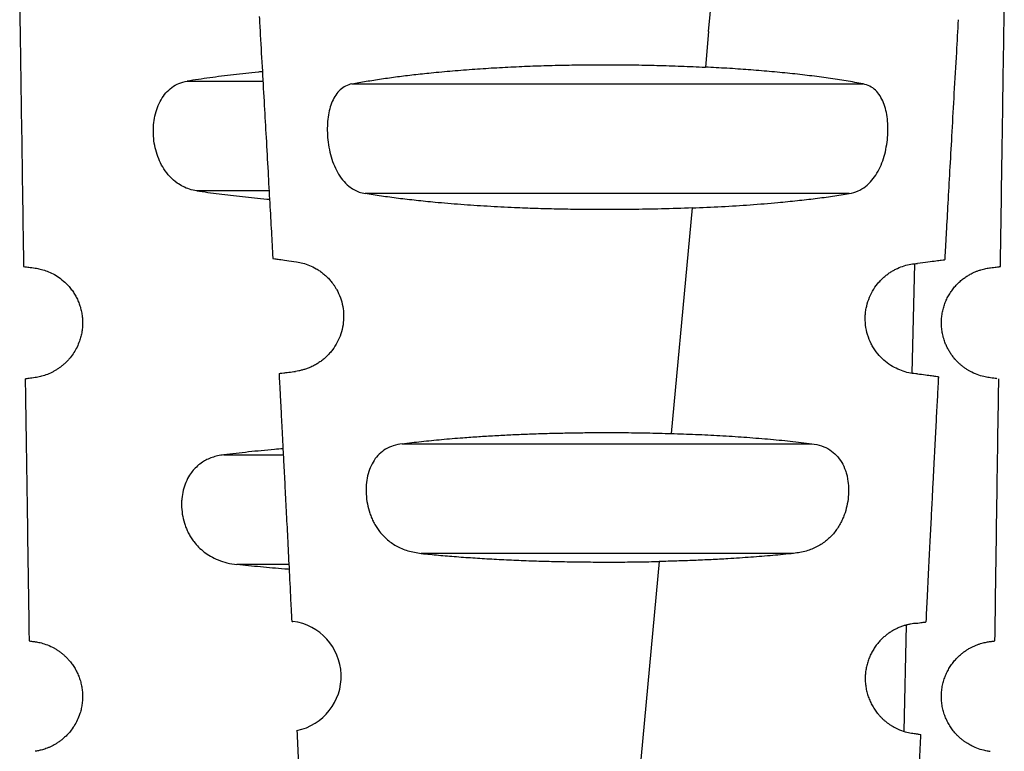
# Model space of a CAD drawing. Extents: x 0 to 11, y 0 to 8.5.
# Drawn here: x 5.8 to 5.8, y 4.5 to 4.5 of the extents above; entities that cross this region are included whole.
import ezdxf

# ---------------------------------------------------------------- set-up
doc = ezdxf.new("R2010")
doc.units = 0
doc.header["$LTSCALE"] = 12
doc.header["$MEASUREMENT"] = 0
doc.layers.add('SBOX', color=9, linetype='CONTINUOUS')

msp = doc.modelspace()

# ---------------------------------------------------------------- linework, layer by layer
at = {"layer": 'SBOX'}
for p, q in [((5.817355405668075, 4.530722999475593), (5.817844347893186, 4.535977380475259)), ((5.817355365602723, 4.530723017307148), (5.817256985043341, 4.529666859332423)), ((5.801914435719831, 4.529252837849803), (5.804157905542483, 4.529252869046134)), ((5.806793388855479, 4.529171280576117), (5.821926037772863, 4.529171400917019)), ((5.804340394568251, 4.526001786492982), (5.802199302208096, 4.526001386472698)), ((5.821518411890012, 4.525918462089832), (5.807188143855805, 4.525918559238141)), ((5.816868670055773, 4.525494638428807), (5.816750724873249, 4.524226512443326)), ((5.816750724873249, 4.524226512443326), (5.816246899515947, 4.51881151859792)), ((5.823446273728952, 4.523840573304078), (5.823372235756083, 4.520595793718002)), ((5.808283586535237, 4.518507950936797), (5.820410800956211, 4.518509102858713)), ((5.802998061162023, 4.518180182485706), (5.804761003645301, 4.518179610277629)), ((5.819869647732465, 4.515256172261383), (5.808846494851733, 4.51525661657927)), ((5.804926690317207, 4.514928371689942), (5.803387549348188, 4.514927762369743)), ((5.815893764140232, 4.515018012100596), (5.815236906329692, 4.507962545223499)), ((5.823201961438238, 4.513133371272554), (5.823130226858283, 4.509989539916473)), ((5.797394364051372, 4.512643934574157), (5.797416692782059, 4.512640823482055))]:
    msp.add_line(p, q, dxfattribs=at)
msp.add_arc((5.804834149271877, 4.511615659095389), 0.00164041666748001, 281.6309074815131, 82.50877725761396, dxfattribs=at)
for points, knots in [([(5.796956927871549, 4.531479853878283), (5.796961286843605, 4.531188843592409), (5.796984494525248, 4.529639470487719), (5.797022798650048, 4.527065939579204), (5.797056600316776, 4.524783414621728), (5.797071766850832, 4.523759264162379)], [0, 0, 0, 0, 0.1130789571164208, 0.6020457123585592, 1, 1, 1, 1]), ([(5.825993908699243, 4.523759410720681), (5.826001956268485, 4.524303646739568), (5.82602614926421, 4.525939755641934), (5.8260644028239, 4.528513016254168), (5.826094716318626, 4.530542033164405), (5.82610871736382, 4.531479185337632)], [0, 0, 0, 0, 0.2114960449361273, 0.6358097404912719, 0.9999999999999999, 0.9999999999999999, 0.9999999999999999, 0.9999999999999999]), ([(5.804048363210023, 4.531170718082349), (5.80405889502205, 4.53098759601623), (5.80409004383914, 4.530445995413229), (5.804140195133329, 4.529566217977722), (5.804197713153134, 4.528551747131091), (5.804253590651268, 4.527559300153275), (5.804307524313523, 4.526594803248933), (5.804359206010326, 4.525664179916381), (5.804406164204139, 4.524812350459618), (5.804436202208628, 4.524265350315021), (5.804450535459407, 4.524002303718719), (5.804450828346561, 4.523996928596899)], [0, 0, 0, 0, 0.0765851881590928, 0.2265078423747532, 0.3679212241281912, 0.5008270210678252, 0.6415311804373061, 0.7712526600440199, 0.8899926665388485, 0.9977520985763308, 1, 1, 1, 1]), ([(5.824354533576547, 4.523962782445507), (5.82435795950756, 4.524025545168533), (5.82437458224391, 4.524330072082073), (5.824407335909808, 4.524925923929265), (5.82445445199641, 4.52577911835508), (5.824507865810991, 4.526739434345945), (5.824566486217603, 4.527786093146057), (5.824630432094325, 4.528919093241219), (5.824693233046831, 4.530024428939351), (5.824734989234106, 4.530752073976929), (5.82475342230184, 4.531073289373694)], [0, 0, 0, 0, 0.02647938463036676, 0.1284788945613226, 0.2513878409796022, 0.3864400304414915, 0.5336363212267193, 0.6929779477210581, 0.8644665939500926, 1, 1, 1, 1]), ([(5.806793388855479, 4.529171280576117), (5.806932038757147, 4.529196937650559), (5.807207530915808, 4.529247917295969), (5.807660133254324, 4.529319059337571), (5.808131385462414, 4.529384825959813), (5.808621303017277, 4.529444964432864), (5.809163571680174, 4.529503456292614), (5.809764317323286, 4.529559338641716), (5.810416132920438, 4.529610060419083), (5.81107521445447, 4.529652192051524), (5.811731514471046, 4.529685490091351), (5.81239132952246, 4.529710709508775), (5.813053596142972, 4.529728106893899), (5.813724136942001, 4.529737893897609), (5.81441221521886, 4.529740080697165), (5.815115792919767, 4.529734407090791), (5.81583178828484, 4.529720296660726), (5.816550107453851, 4.529698445983875), (5.817019486479723, 4.529677465654641), (5.817257005116425, 4.529666849033697)], [0, 0, 0, 0, 0.05974086622941804, 0.1187028623884037, 0.1758835752934945, 0.231134696842851, 0.2857906993248134, 0.3507150498008069, 0.4144391364398982, 0.4744014656594635, 0.5331672547414441, 0.5895196616896085, 0.6453908545873085, 0.701197207909247, 0.7573565383423474, 0.8166255972471932, 0.876536691120769, 0.9375241858043291, 1, 1, 1, 1]), ([(5.821926037772863, 4.529171400917019), (5.821762244012519, 4.52920128201459), (5.821440414323189, 4.52925999380146), (5.820909500222617, 4.529340980454707), (5.820354789750415, 4.529414548527773), (5.819769367529983, 4.52948034713723), (5.819162555281182, 4.529538744830296), (5.818539937672939, 4.529589710900137), (5.817908289893837, 4.529633216447838), (5.817472381215308, 4.529655726932599), (5.817257005116425, 4.529666849033697)], [0, 0, 0, 0, 0.1379707410867681, 0.2710914057214822, 0.4000552101352424, 0.5256242345173849, 0.6498369776464903, 0.7698092276850499, 0.8862661080579561, 1, 1, 1, 1]), ([(5.804142013817331, 4.529533248344878), (5.804102594979001, 4.529529476286259), (5.80380387226617, 4.529500890979568), (5.803281409796818, 4.529440170794247), (5.80257146648809, 4.529351055356456), (5.802135086839304, 4.529285822306305), (5.801914435719831, 4.529252837849805)], [0, 0, 0, 0, 0.04731508304345926, 0.3585618085866114, 0.6756630255252517, 0.9999999999999999, 0.9999999999999999, 0.9999999999999999, 0.9999999999999999]), ([(5.802199302208096, 4.526001395542183), (5.802127498136501, 4.526015148401699), (5.801988211436481, 4.526041826421134), (5.80179501925801, 4.526122132995757), (5.801596452182037, 4.52624098275607), (5.801402411715164, 4.526410312589489), (5.801227191939579, 4.526635013176648), (5.801095168783243, 4.526880670784662), (5.800999778332227, 4.527140054276266), (5.800938062976926, 4.527411821503096), (5.800909767760467, 4.527687209044881), (5.800916246037162, 4.52796065573718), (5.800957324183107, 4.528226489598874), (5.801032497233146, 4.528479503267553), (5.801141743647379, 4.528711156104228), (5.80128483192274, 4.528913295811604), (5.801462006358869, 4.529076759884829), (5.801671939045311, 4.529198558084408), (5.801831882780328, 4.529234357768166), (5.801914435719831, 4.529252835322959)], [0, 0, 0, 0, 0.05969146867610937, 0.1157904768662696, 0.1683705219832422, 0.2407912334143525, 0.3058931261203855, 0.3632332004493685, 0.4179306889923166, 0.4705938618913315, 0.5219033908377445, 0.5721807304665278, 0.6239337144153505, 0.6778867939079418, 0.7346802818169127, 0.7948638912843655, 0.8589000807668897, 0.9271730581043088, 1, 1, 1, 1]), ([(5.806793388855479, 4.5291712804587), (5.806728997335079, 4.529153633086562), (5.806603699479873, 4.529119293504808), (5.806443439711821, 4.529003621811942), (5.806310925783177, 4.52884848274739), (5.806207923984709, 4.528656885955872), (5.806133080441293, 4.528436327417026), (5.80608458906626, 4.528192528342251), (5.806061822808098, 4.527930102297587), (5.80606482864926, 4.52765150112876), (5.806095399477052, 4.527362910014761), (5.806155448019806, 4.527073428529256), (5.806244702144313, 4.526797291913185), (5.806364470721733, 4.526541174851626), (5.806517303053359, 4.526313604804235), (5.806681717144547, 4.526147856034882), (5.806848109185439, 4.526034185063688), (5.807009581865612, 4.525957521299039), (5.807127166879952, 4.52593186444741), (5.807188143855805, 4.525918559374217)], [0, 0, 0, 0, 0.06792817781437653, 0.1321797487522852, 0.1930619275950868, 0.2509356201373894, 0.3057439571388417, 0.3595554379646337, 0.4128116829925508, 0.4659681529825928, 0.5223616625732607, 0.5803600925265855, 0.6399664940472235, 0.7016484465494706, 0.7682939669957131, 0.839629377080789, 0.8891724980194475, 0.9425273199175592, 1, 1, 1, 1]), ([(5.821518411890012, 4.52591846269531), (5.821606265332346, 4.525939507325907), (5.821774932049029, 4.525979910167871), (5.821998667282359, 4.526119591341571), (5.822186976246972, 4.52629967352822), (5.822340024810331, 4.526514695092329), (5.822460982301277, 4.526756177702151), (5.822554094433998, 4.527019106538459), (5.822619746359174, 4.527296810606265), (5.822657971363925, 4.527581308239514), (5.822668672587263, 4.527864299122809), (5.822651866044439, 4.528137467953306), (5.822607441991466, 4.528392552369537), (5.822534855163071, 4.528624668863159), (5.822431021853327, 4.528827588705374), (5.822294248720273, 4.528992890917175), (5.822126387355707, 4.529116639912367), (5.821994195747838, 4.529152771032683), (5.821926037772863, 4.529171400233388)], [0, 0, 0, 0, 0.08247276208765557, 0.1583365389854775, 0.2278132000659219, 0.2912233532955033, 0.3510873366267503, 0.4088706414914548, 0.4649938370565423, 0.519949660473748, 0.574503050294325, 0.6290021082693693, 0.6839551459462446, 0.7399325060799214, 0.7992530981785767, 0.8621011607998459, 0.928899377328654, 1, 1, 1, 1]), ([(5.802199302208096, 4.5260013864727), (5.802416952865582, 4.525971649952808), (5.802848307913842, 4.525912716071693), (5.803546326507328, 4.525832705296542), (5.804047792030702, 4.525779286837798), (5.804327473322403, 4.525754789631417), (5.804354239225057, 4.525752445213465)], [0, 0, 0, 0, 0.3276249228647071, 0.6493096140646867, 0.9664384247001852, 1, 1, 1, 1]), ([(5.816868689200327, 4.525494628932938), (5.816567817072735, 4.525484176675198), (5.815972545140611, 4.52546349700736), (5.815062677460156, 4.525447229580219), (5.814239859618714, 4.52544293237181), (5.813506582631576, 4.525447892154036), (5.812863210616499, 4.525458824517267), (5.812229182215664, 4.525476310094318), (5.811536936699953, 4.525502928811624), (5.810792004739235, 4.525541366668284), (5.810004995831258, 4.525594512598042), (5.809306541580018, 4.525653369789831), (5.808692646642659, 4.525714912369017), (5.808161035902036, 4.525777005752261), (5.80765403524886, 4.525844649302647), (5.807344477693776, 4.525893758127728), (5.807188143855805, 4.525918559238141)], [0, 0, 0, 0, 0.08588170213100806, 0.1699159279729364, 0.2529489365622282, 0.3129239745012545, 0.372457537964798, 0.4319108752043708, 0.4916466899770089, 0.571479429398371, 0.6525825944489876, 0.7357375756503247, 0.8004397866248703, 0.8658275353839952, 0.932239753160747, 1, 1, 1, 1]), ([(5.816868689200327, 4.525494628932938), (5.817160943338252, 4.525507268222395), (5.817750928498776, 4.525532783663417), (5.818598639612365, 4.525587863795169), (5.819342823674625, 4.525648813844411), (5.819982989196846, 4.525711630818153), (5.820522984919941, 4.525774204010482), (5.821038039445654, 4.525842731685751), (5.821356231451419, 4.525892894448946), (5.821518411890012, 4.525918462089832)], [0, 0, 0, 0, 0.1603629195368551, 0.3237310633038943, 0.4920160191957509, 0.6175780509865427, 0.740442105659101, 0.8677049945278076, 1, 1, 1, 1]), ([(5.804454634967894, 4.523997433561371), (5.804453963539349, 4.523997527023182), (5.804445577434607, 4.523998694355926), (5.804502681422279, 4.523990745569607), (5.804633360642382, 4.523972555225308), (5.804844359588444, 4.523943184500011), (5.805050779501859, 4.523914451168938), (5.805153407503853, 4.523900165510595)], [0, 0, 0, 0, 0.02187462912742477, 0.273212887215452, 0.5191170715716594, 0.7609142774958829, 1, 1, 1, 1]), ([(5.805153388862476, 4.52390004821534), (5.805214854070194, 4.523888862043655), (5.805333294696781, 4.52386730680562), (5.805531913321802, 4.523800089101908), (5.805702359124571, 4.523717092376243), (5.805837405575738, 4.523631431466713), (5.805934693925836, 4.523559233819574), (5.806027914773286, 4.523478641989199), (5.806116247321875, 4.523389749823531), (5.806190362099323, 4.523302688082916), (5.806250622926659, 4.523221521240556), (5.806298353351019, 4.523149642774472), (5.806369135926567, 4.523029804377183), (5.806454044872347, 4.522847427158641), (5.80652782636339, 4.52258081821164), (5.806555974293539, 4.522299636128473), (5.80653531024877, 4.522017625022526), (5.80646791574521, 4.521747419246795), (5.806359041717838, 4.521497971395236), (5.806241251297533, 4.521316269867366), (5.806131869845097, 4.521183453199948), (5.80603986199439, 4.521088656427837), (5.805942788617004, 4.521003379136934), (5.805841667685212, 4.520927627193096), (5.805736749477988, 4.520860837868423), (5.805629621645616, 4.520803472420742), (5.805522289603457, 4.520755761861041), (5.80541733809195, 4.520717617103914), (5.80531580589338, 4.520688225198411), (5.805217794302256, 4.520666118173127), (5.805157704863835, 4.520657061914049), (5.805127238062242, 4.520652470171211)], [0, 0, 0, 0, 0.06937134855411012, 0.133675396122293, 0.1931614321342376, 0.2216187014773189, 0.2484156593094995, 0.2736197512354999, 0.2973120299277529, 0.3195900549126614, 0.3336678830928445, 0.3471481788339644, 0.3600759249176824, 0.3959956461978488, 0.4291412812150448, 0.4616823008279904, 0.4959479692742829, 0.5331121966012701, 0.5748383416192431, 0.6223126534253667, 0.6490836445458655, 0.6773199794502173, 0.7070943728848756, 0.7384688479345799, 0.7714964149235427, 0.8069715631876141, 0.843442405740609, 0.880947032080554, 0.9195204724795161, 0.9591949290621739, 1, 1, 1, 1]), ([(5.823534951082586, 4.520575948631077), (5.823468562149238, 4.520581979305449), (5.823340599431682, 4.520593603253031), (5.823127332718422, 4.520647133942768), (5.822912817739156, 4.520732289693903), (5.822701337665003, 4.520854264659837), (5.822500756631052, 4.521014904381776), (5.822360412843413, 4.521170060986689), (5.822276599162984, 4.52128702680429), (5.822237578924544, 4.521346810874622), (5.822201123862077, 4.521408362386325), (5.822136640239237, 4.52152895259424), (5.822057012852889, 4.521721472254807), (5.821993973228371, 4.522011374866088), (5.821986110444699, 4.522262521005096), (5.822006239439113, 4.522453871973358), (5.82204135667956, 4.522637386641135), (5.822115659689801, 4.522861731062269), (5.822243539588183, 4.52310233354676), (5.822370938971681, 4.523269435598674), (5.822481518085696, 4.52338595191558), (5.822568348612447, 4.523465124196967), (5.822658970130989, 4.523536674315624), (5.822752717000935, 4.523600617974068), (5.822848898070569, 4.523656981723379), (5.822982731950671, 4.523723751304336), (5.823152383402548, 4.52378708802282), (5.823352805857046, 4.523835136859725), (5.82347513177853, 4.52384582367076), (5.823538901917432, 4.523851394848281)], [0, 0, 0, 0, 0.0756448662573191, 0.1458032561656071, 0.2106694072189428, 0.2704890932195815, 0.3255756312177472, 0.37633001974199, 0.3887228855908686, 0.4007206676082297, 0.4123364639567891, 0.4235847073028186, 0.4651617424241222, 0.5024168488903618, 0.5371300663854586, 0.5533055369879919, 0.5694696146791562, 0.6026987040267563, 0.6387950228335945, 0.6792439886086769, 0.6995549200160153, 0.7208722800124495, 0.7432603650387042, 0.7667746901487676, 0.7914631742811691, 0.8173672212610323, 0.8729475486811542, 0.9337658578845771, 1, 1, 1, 1]), ([(5.823538459974992, 4.523856023096089), (5.823645970304974, 4.523870233135975), (5.823861095027472, 4.523898666970075), (5.82409302245926, 4.523929321680709), (5.824255314324469, 4.523950772399704), (5.824345012298889, 4.523962628114353), (5.824347498358162, 4.523962956706045), (5.824348616357949, 4.523963104476232)], [0, 0, 0, 0, 0.2058068161467726, 0.4118128389968021, 0.6190931684585897, 0.8287032974275486, 1, 1, 1, 1]), ([(5.797072745790708, 4.523759278720918), (5.797071095735604, 4.523759496814835), (5.797058827346299, 4.523761118373445), (5.79710618856095, 4.523754858465683), (5.797213718940907, 4.523740645775719), (5.797349319505181, 4.523722722945168), (5.797417396077649, 4.523713725011573)], [0, 0, 0, 0, 0.04896488371884732, 0.3640607237336587, 0.6807346159757524, 1, 1, 1, 1]), ([(5.797417366612685, 4.523713559374348), (5.797465519949911, 4.523705377074132), (5.797558211780584, 4.523689626714345), (5.797721641509356, 4.523641959597192), (5.797893158076826, 4.52357165590662), (5.798070246561921, 4.52347319448875), (5.79824685617026, 4.523342825450099), (5.798379401270219, 4.523213191040423), (5.798463839830252, 4.523111375136009), (5.79850534946958, 4.523056843390952), (5.798544734428966, 4.523000346493376), (5.798593067914848, 4.522924379838885), (5.798648033002473, 4.522825333039892), (5.798705799468039, 4.52269638558136), (5.798752853740486, 4.522561019232649), (5.798788390152809, 4.522419849330385), (5.798811544549804, 4.522273784680724), (5.79882149733005, 4.522124349621174), (5.798817713818978, 4.521974165095008), (5.798800337241034, 4.521825926081489), (5.798770084277117, 4.521681836941331), (5.798722149171042, 4.521524699288138), (5.798652306508392, 4.521360564900649), (5.798558784517916, 4.521196474419618), (5.798465944156271, 4.521069682304331), (5.798379483334497, 4.520970632383692), (5.798303734451673, 4.520894697876832), (5.798226067401729, 4.520826246606545), (5.798147200653767, 4.520764979885319), (5.798067846931745, 4.52071060829641), (5.797988647165973, 4.520662782907992), (5.797872565275562, 4.520601185505837), (5.797725736090197, 4.520540339165311), (5.79755879897789, 4.520491513721895), (5.797465977077782, 4.520475742392692), (5.797417859453689, 4.520467566747838)], [0, 0, 0, 0, 0.0708857046439692, 0.1364500595510388, 0.1968130321027073, 0.2521283966283503, 0.3025960339836478, 0.3484791581075014, 0.3603178348447871, 0.3716044855780951, 0.3823526276222423, 0.3925779141585224, 0.4115280588013714, 0.4286445142098876, 0.4441762783444697, 0.458455491691905, 0.4719073968912604, 0.4850378635164202, 0.4983882709632846, 0.5122783849798143, 0.5271884010390602, 0.5435087354289075, 0.5679564312369391, 0.5959429206289899, 0.6278045924455434, 0.6486941597811678, 0.6703777538505366, 0.6928822812723984, 0.7162318115119198, 0.7404478951188989, 0.765549851450909, 0.7915550261146174, 0.8558231866189768, 0.9252606798474795, 0.9999999999999999, 0.9999999999999999, 0.9999999999999999, 0.9999999999999999]), ([(5.825699624356731, 4.520460786931963), (5.825649513446728, 4.520467649894181), (5.825552114458483, 4.520480989216423), (5.825363275554289, 4.520531143901865), (5.825196888797785, 4.520598663803279), (5.825072185810613, 4.520665637684063), (5.824998009138285, 4.520710628209057), (5.824924475968598, 4.520760797069419), (5.824852018661432, 4.520816299361018), (5.824781085209833, 4.520877265032214), (5.824712161151155, 4.520943783454264), (5.824642744344431, 4.521019189682304), (5.824574183586845, 4.521104004234816), (5.824507842205617, 4.521199028326413), (5.824447936198205, 4.521299281141976), (5.824394916851245, 4.521404387797194), (5.824345884256208, 4.521521939728038), (5.824302887793672, 4.521653841047861), (5.824269208587578, 4.521802275534974), (5.82424922465571, 4.52195544414729), (5.824243782388678, 4.522110845496856), (5.824253064976202, 4.522265583415534), (5.824276495544479, 4.522416768835321), (5.824313185046781, 4.522562760746526), (5.824362161590728, 4.522702499136523), (5.824422508491851, 4.522835282715693), (5.824493352548601, 4.522960529634553), (5.824573811125245, 4.523077672992335), (5.824661464994752, 4.523184338835536), (5.824754608766143, 4.523280259626604), (5.824851208947192, 4.523365074916212), (5.824950913657653, 4.523439844382352), (5.825052621229386, 4.523504849221483), (5.825150223589177, 4.523557714708629), (5.825242723041883, 4.523600342364773), (5.825328978629991, 4.523634171394942), (5.825411962237202, 4.523661569488912), (5.825491222498386, 4.523683275441654), (5.825566208013819, 4.523699923026795), (5.825637148870542, 4.523712467129934), (5.825679572319438, 4.523717753249462), (5.8257010666545, 4.523720431523559)], [0, 0, 0, 0, 0.08014712907340509, 0.1557794356956429, 0.2270997185329786, 0.2503707306605661, 0.2727081319741922, 0.2941248525794224, 0.3146355637314604, 0.3342569689602869, 0.3530081483680206, 0.3709109644600717, 0.3904120784450215, 0.4085091920653887, 0.425258249661334, 0.4407298259594881, 0.4550134441769341, 0.4713678013096788, 0.4863334775438334, 0.5002859181327769, 0.5136860074977769, 0.526789169144043, 0.540142496705669, 0.5542490895917261, 0.5695378654071752, 0.5863474897138952, 0.6049336774922688, 0.6254859374504371, 0.6481445012204221, 0.6718378778747015, 0.6972672610559796, 0.7244929164145382, 0.7535639411949865, 0.7845206542998218, 0.8128116918084306, 0.8419071418584592, 0.8718239924142248, 0.9025778714499408, 0.9341831663685274, 0.9666531337849112, 1, 1, 1, 1]), ([(5.825701033649929, 4.523720698948258), (5.825762645678428, 4.52372884243905), (5.825885602551776, 4.52374509410598), (5.825981467450458, 4.523757764925927), (5.825990006049559, 4.523758893504306), (5.825993918149977, 4.523759410581158)], [0, 0, 0, 0, 0.3524127141228183, 0.7032971728615371, 1, 1, 1, 1]), ([(5.804634389673308, 4.520591051362416), (5.804635758015402, 4.520565301995493), (5.804640425315257, 4.520477473069544), (5.804649126176124, 4.520313416515068), (5.804661395440601, 4.520081677055), (5.804676693703827, 4.519791983292963), (5.804695684093557, 4.519431259420523), (5.804718852870075, 4.518989447574759), (5.804746179004266, 4.518465887522011), (5.804777593114122, 4.517860577385482), (5.804813010717088, 4.517173516643453), (5.804851719185234, 4.516416567318354), (5.804893514195929, 4.515591866856756), (5.804938127777629, 4.514701548880231), (5.804977358252043, 4.513911289001129), (5.805001394201335, 4.513417776395718), (5.805009751745446, 4.513246177041781)], [0, 0, 0, 0, 0.01051699412026584, 0.03587258282985043, 0.06700682153988252, 0.1051676647647189, 0.1541930097182107, 0.2143528920620887, 0.2856463052868216, 0.3680712977605254, 0.4616253770776179, 0.5663057930326657, 0.6772640863943379, 0.7984716163271853, 0.9299265306322331, 1, 1, 1, 1]), ([(5.804636078599366, 4.520590917627699), (5.804645992120709, 4.520592158421726), (5.804665651948612, 4.520594619080878), (5.80476498053437, 4.520607051223974), (5.804910835298132, 4.520625306666558), (5.805055336943806, 4.520643392750467), (5.805127248259123, 4.520652393299054)], [0, 0, 0, 0, 0.255478311699277, 0.5066473827033637, 0.754482826407125, 1, 1, 1, 1]), ([(5.804636171586531, 4.520590929266138), (5.804646067086193, 4.520592167804539), (5.80466571291617, 4.520594626711686), (5.804764984198443, 4.520607051682576), (5.804910834397156, 4.520625306553789), (5.805055336644423, 4.520643392712994), (5.805127248259123, 4.520652393299054)], [0, 0, 0, 0, 0.2550539382933403, 0.5063661743331789, 0.754342882922845, 1, 1, 1, 1]), ([(5.824161170054009, 4.520488787703565), (5.824160469562785, 4.520488880290094), (5.824158830793643, 4.5204890968923), (5.824090751248527, 4.520498095218802), (5.823965312072688, 4.520514674980875), (5.823785418550302, 4.520538452176318), (5.823618108820626, 4.520560566125109), (5.823534539061705, 4.520571611850739)], [0, 0, 0, 0, 0.1587879691109828, 0.3714776355243628, 0.5819973236774553, 0.7912112884526279, 0.9999999999999999, 0.9999999999999999, 0.9999999999999999, 0.9999999999999999]), ([(5.797120921764606, 4.520428998383407), (5.797124873134643, 4.520161165193917), (5.797145713925155, 4.518748527211871), (5.797182740967, 4.516221170197518), (5.797216697348209, 4.513900804388383), (5.797233786228731, 4.512725246496144), (5.797234670680699, 4.512664404331035)], [0, 0, 0, 0, 0.1034826614371904, 0.5458006840326568, 0.976492463743103, 1, 1, 1, 1]), ([(5.797417888595089, 4.520467393799118), (5.797350744616389, 4.520458519129908), (5.797216977227813, 4.520440838597002), (5.797125415627357, 4.520428736559975), (5.797127420882075, 4.520429001601943), (5.797128210716044, 4.520429105997236)], [0, 0, 0, 0, 0.3792112180623505, 0.755482402755662, 1, 1, 1, 1]), ([(5.823796704703637, 4.513226208997125), (5.823808401296898, 4.513466140031728), (5.82383383257572, 4.513987809282082), (5.823872629601092, 4.514769597107422), (5.823911693239336, 4.515550033866802), (5.823947868605384, 4.516265748869174), (5.823981035645311, 4.516916745261211), (5.824011155009157, 4.517503737482222), (5.824043287733851, 4.518126136577605), (5.824077504259635, 4.518784260566624), (5.824113829845648, 4.519477734583662), (5.824142664720996, 4.520024365440642), (5.82416012745825, 4.520354196929615), (5.824166499368475, 4.520474106304883), (5.824167262313975, 4.520488463744799)], [0, 0, 0, 0, 0.09910251912138494, 0.215473321089134, 0.3229368262470684, 0.4214911343890875, 0.5111345122473782, 0.5918656535293484, 0.6639792466326638, 0.7682447693825633, 0.8637395236342372, 0.950462554425693, 0.9940685964146011, 1, 1, 1, 1]), ([(5.825888025115604, 4.520435639407586), (5.825880964358839, 4.520436572654051), (5.825851855546568, 4.520440420073951), (5.825765216062444, 4.520451871536572), (5.82569959221846, 4.520460545283926)], [0, 0, 0, 0, 0.2425642344978728, 1, 1, 1, 1]), ([(5.825830990049991, 4.512664403898503), (5.825847208937298, 4.513776067802413), (5.825878302347996, 4.51590725113631), (5.825916249042984, 4.518495505373032), (5.825938012520312, 4.519972093290869), (5.825944749293062, 4.520429163505304)], [0, 0, 0, 0, 0.4295033506917538, 0.8234056891009608, 1, 1, 1, 1]), ([(5.808283586535237, 4.518507950936797), (5.808469872030931, 4.518530604184251), (5.808840386927323, 4.518575660647731), (5.809443961819398, 4.51863541596251), (5.81001467390328, 4.518683462119691), (5.810542226039133, 4.518721181672005), (5.811015910636713, 4.518750309315802), (5.811497728806096, 4.518775276241104), (5.811995580206685, 4.518796353130471), (5.812507773624074, 4.518813484557654), (5.813032787623492, 4.518826567592804), (5.813561126602353, 4.518835207696041), (5.814152248796476, 4.518839925399618), (5.814808033619326, 4.518838664242812), (5.815529302494832, 4.518829908051968), (5.816006196454183, 4.518817684978762), (5.816246913097875, 4.518811515269332)], [0, 0, 0, 0, 0.08807781369647281, 0.1751834832613963, 0.2618860140199862, 0.3230773980271039, 0.3834424396100369, 0.4432097735972391, 0.5026149364754804, 0.5647389176907736, 0.6263868552918046, 0.6878038150575732, 0.7492376270121226, 0.8315926483492676, 0.9149948292128712, 1, 1, 1, 1]), ([(5.816246913097875, 4.518811515269332), (5.816489619993718, 4.51880355351611), (5.816980783248508, 4.518787441404365), (5.817700397575128, 4.518750899723653), (5.818413833477515, 4.518705491687848), (5.819110772323833, 4.518649972520848), (5.819785621673554, 4.518584791663281), (5.820200415609635, 4.518534573656968), (5.820410800956211, 4.518509102858713)], [0, 0, 0, 0, 0.1555932459114779, 0.3148723270447277, 0.4792462867247944, 0.6487294842958442, 0.821834017423488, 1, 1, 1, 1]), ([(5.804751689171604, 4.518359093765918), (5.804667765389838, 4.518352190587988), (5.804313822751724, 4.518323076921323), (5.803722725780504, 4.518263978901849), (5.803240893819408, 4.518208262380726), (5.802998061162023, 4.518180182485706)], [0, 0, 0, 0, 0.1335744072518227, 0.5633406537927681, 1, 1, 1, 1]), ([(5.808283586535237, 4.518507946307349), (5.808193966884461, 4.518491807346063), (5.808020418224712, 4.518460554210433), (5.807792872994523, 4.518355311754346), (5.80760148485015, 4.51821049581625), (5.807447726777579, 4.518026067127156), (5.807331414348341, 4.517807674906544), (5.807252832618407, 4.517561038842294), (5.807212149195338, 4.517293248721424), (5.807209513875642, 4.517011068133042), (5.807245280535448, 4.516723607877813), (5.807307197225311, 4.516489570776095), (5.80737509901001, 4.516310746553961), (5.80743608352329, 4.516179900317526), (5.807506667495233, 4.516054584578212), (5.807625542589684, 4.515878083520565), (5.80781700040026, 4.515669180490237), (5.808105783882334, 4.515467074478165), (5.8084509596317, 4.515318791965081), (5.80871078583946, 4.515277953760103), (5.808846494851733, 4.51525662368525)], [0, 0, 0, 0, 0.06804025311548849, 0.1317601065717735, 0.1915928583731904, 0.2480613578275618, 0.3017867656684087, 0.3534892050199809, 0.4039754386683018, 0.4541109759903524, 0.5054161107047472, 0.5578130481131007, 0.5847223486402526, 0.612213563753471, 0.6403784541244621, 0.669302369463775, 0.7411332854375376, 0.8197439947667049, 0.9058510508340469, 0.9999999999999999, 0.9999999999999999, 0.9999999999999999, 0.9999999999999999]), ([(5.820410800956211, 4.518509095860493), (5.820508253182184, 4.518491719902661), (5.820696294243981, 4.518458191745374), (5.820940266239647, 4.518339605922568), (5.821141649827585, 4.518175573966682), (5.821298713406926, 4.517967204419792), (5.821393332653785, 4.517761754912641), (5.821444601825033, 4.5175887272002), (5.821480369797372, 4.517420298442799), (5.821503009066505, 4.517202128741541), (5.821495042519484, 4.516930610378081), (5.821451940225267, 4.51665802075207), (5.821387347619141, 4.516438275018166), (5.821317232053137, 4.5162654162244), (5.821225638725751, 4.516080346710071), (5.821074342457604, 4.515856741081867), (5.820845223682885, 4.515627843454139), (5.820566589551221, 4.515445629889326), (5.820239873805336, 4.515312808968256), (5.819996279300473, 4.515275538581388), (5.819869647732465, 4.515256163729186)], [0, 0, 0, 0, 0.07372191053296526, 0.1422517156035479, 0.2061295815271367, 0.2660216745649791, 0.3227347889523561, 0.3493586956278375, 0.3738531793710284, 0.422114414486874, 0.4701396801844307, 0.5187154712302955, 0.5686022511038278, 0.5942888498221246, 0.6234002963231806, 0.6874654982646674, 0.7565217932209887, 0.8312771130856856, 0.9122901243574159, 1, 1, 1, 1]), ([(5.802998061162023, 4.518180181761753), (5.802937421754899, 4.518171000291352), (5.802819190709184, 4.518153098816084), (5.802653443191635, 4.518104076007392), (5.802502210267769, 4.518040891996893), (5.802356940819362, 4.517958396704266), (5.802219750555442, 4.517854472987096), (5.802093491321036, 4.517726431108692), (5.801975083017838, 4.517567205659619), (5.801871672404322, 4.517370975642773), (5.801793435997845, 4.517134100257996), (5.801758148920112, 4.516923669725886), (5.801748346255757, 4.516752971864156), (5.801750526353527, 4.516577390154945), (5.801777810804464, 4.516351560005601), (5.801837701356409, 4.516131476066102), (5.801904186540299, 4.515962515202339), (5.801964411734958, 4.515838118258603), (5.802034399547346, 4.515718455506914), (5.802128999074243, 4.515583096307237), (5.802255397663257, 4.515438018916448), (5.80242025521347, 4.515292434755892), (5.802613567761743, 4.515162916494036), (5.802839313874821, 4.515054395064542), (5.803099926531854, 4.514969294046235), (5.803289023446767, 4.514941989205996), (5.803387549348188, 4.514927762458834)], [0, 0, 0, 0, 0.04374415845210142, 0.0852897124657276, 0.1246928997097547, 0.1620196434766424, 0.2047397519909064, 0.2452331135850342, 0.2836874064933722, 0.3333020911359262, 0.3806327846452826, 0.4264242621313119, 0.4490281358337037, 0.4715593201684379, 0.5189214367089107, 0.5677261589040482, 0.5929808873854291, 0.6189175182910199, 0.6456283709375796, 0.6731979880868, 0.71713027417675, 0.7638955287519814, 0.8136882671954835, 0.8704207633915327, 0.9324848261077768, 1, 1, 1, 1]), ([(5.808846494851733, 4.515256615123411), (5.809015255403119, 4.515239632585795), (5.809350842768358, 4.515205862104443), (5.80988451945525, 4.515161349103693), (5.81043493430531, 4.515121941319856), (5.811002399975721, 4.515088031492931), (5.811584550431474, 4.515059572656265), (5.812178013175388, 4.515036773244749), (5.812781388846482, 4.515019555780212), (5.81339352408368, 4.515007918696474), (5.814014575632812, 4.515001775237605), (5.814640879798795, 4.515001273989485), (5.815269509530936, 4.515006084251583), (5.815685249376203, 4.515014020983427), (5.815893774191697, 4.51501800185166)], [0, 0, 0, 0, 0.08509102389128269, 0.1692070349307304, 0.2527672154911776, 0.3358428387859276, 0.4184903350613936, 0.5011313778607548, 0.5830399804063776, 0.6653251611446128, 0.7483857989179041, 0.8319910722678072, 0.9157308806082245, 1, 1, 1, 1]), ([(5.819869647732465, 4.515256162670068), (5.819665986608727, 4.515235750344432), (5.819260983635894, 4.515195158146897), (5.81860934353653, 4.515143103995312), (5.817996406647024, 4.515102523313486), (5.817431779649699, 4.515071816569977), (5.816924986598299, 4.515049159063164), (5.816412980781092, 4.515030708550759), (5.816066567484133, 4.515022230673901), (5.815893774191697, 4.51501800185166)], [0, 0, 0, 0, 0.1740007580095831, 0.3460200109646278, 0.5172843929351656, 0.6398368626166978, 0.7608045932079577, 0.8806877154053152, 1, 1, 1, 1]), ([(5.804933892863475, 4.514784705978492), (5.804890775358047, 4.514787930568056), (5.804596398022228, 4.514809945897456), (5.80407520771108, 4.514857006204567), (5.803617632593082, 4.514904088102172), (5.803387549348188, 4.514927762369743)], [0, 0, 0, 0, 0.07860995810637185, 0.536695938410297, 1, 1, 1, 1]), ([(5.805012731843086, 4.513246322800763), (5.805012117474189, 4.513246392363222), (5.805007414822215, 4.513246924825134), (5.80502913493297, 4.513244330204385), (5.805048017461741, 4.513242074552863)], [0, 0, 0, 0, 0.1306430717188379, 1, 1, 1, 1]), ([(5.82349994593691, 4.513186010857611), (5.823474356358784, 4.513183638869371), (5.823423931531551, 4.51317896481431), (5.823337786776457, 4.513165659082899), (5.823245771696514, 4.513146396770033), (5.823147669110246, 4.513119628357728), (5.823044413033117, 4.513084197510912), (5.822943783087536, 4.513041728740879), (5.822848574022182, 4.512993828203816), (5.822760711742437, 4.512942674434603), (5.822673966367621, 4.512884591964143), (5.822588966429643, 4.512819375274736), (5.822506396010533, 4.512746874182509), (5.822422907627861, 4.512662888378632), (5.822340160824184, 4.512566224177386), (5.822260126119855, 4.512455360895521), (5.822188659536427, 4.512336520997817), (5.822126667277218, 4.512210245962175), (5.822075050869576, 4.51207719561261), (5.822034699434213, 4.511938197786614), (5.822006455430093, 4.51179427087402), (5.821990851026372, 4.511644642422022), (5.82198914832187, 4.511491402158997), (5.822002067776741, 4.511337202456774), (5.822029086299122, 4.511186449340565), (5.82206952611788, 4.511040394705743), (5.822122628263974, 4.510900132172228), (5.822175794804459, 4.510790843938571), (5.822223533157357, 4.510707021671939), (5.822262631211552, 4.510645004071151), (5.822304267658247, 4.510585058659183), (5.822353242868453, 4.51052083029248), (5.822409808218972, 4.510454115961695), (5.822473802264576, 4.51038685426181), (5.822539861350834, 4.510324770501731), (5.822607533702354, 4.510267793087667), (5.822676396811063, 4.510215814828332), (5.822746055901178, 4.510168704088091), (5.822816132540848, 4.510126305408985), (5.8229466556366, 4.510055899057358), (5.823126618005138, 4.509984347621987), (5.82332812466665, 4.509935007665494), (5.823423230864226, 4.50992384649947), (5.823471870788056, 4.509918138372354)], [0, 0, 0, 0, 0.03553410130922117, 0.07002072916543592, 0.1034940032061561, 0.1359912303736804, 0.1675531737043315, 0.1982243197492324, 0.2221766810661317, 0.2450086536615024, 0.2667553280145045, 0.2874573137779438, 0.3071616803751488, 0.3259230069092873, 0.3466927019245221, 0.3660578138586203, 0.3841673626620511, 0.4012033486428149, 0.4173840388613808, 0.4329636892085695, 0.448226622068298, 0.4634748866799741, 0.4796352929297444, 0.4961152657786786, 0.5132270697855785, 0.5312501584885464, 0.5504241819991865, 0.5709485137139078, 0.5817727100942417, 0.5929926543199985, 0.6046238913142593, 0.6166803752154955, 0.6332048161790567, 0.6502675467457196, 0.6678934634014194, 0.6861051532584606, 0.7049230944396299, 0.7243658497418252, 0.7444502497786427, 0.7651915633935413, 0.8401093497224333, 0.9182275261896133, 1, 1, 1, 1]), ([(5.823499710532638, 4.513188171779486), (5.823563713188812, 4.513196631248423), (5.823691877402895, 4.513213571188931), (5.823785758795858, 4.513225979841556), (5.823788672298059, 4.51322636492997), (5.823789986280215, 4.513226538603876)], [0, 0, 0, 0, 0.3538560976155465, 0.708590726713544, 1, 1, 1, 1]), ([(5.797239014660556, 4.512664467700771), (5.797237803969957, 4.512664627722247), (5.797225190795854, 4.512666294852346), (5.79726703439862, 4.512660764227855), (5.797351865675684, 4.512649551762683), (5.797394363991512, 4.51264393460233)], [0, 0, 0, 0, 0.05031923192821204, 0.5242340488544325, 0.9999999999999999, 0.9999999999999999, 0.9999999999999999, 0.9999999999999999]), ([(5.797416692782059, 4.512640823482057), (5.797461147677528, 4.512633458953449), (5.797547901431437, 4.512619087071664), (5.797723443279897, 4.512569369179067), (5.797881006694078, 4.51250357017055), (5.79800025122409, 4.512438618247099), (5.798071188501063, 4.512395236543643), (5.798141729591042, 4.512346954274014), (5.798211481226983, 4.512293594678907), (5.798280017586408, 4.512235011812846), (5.798346879200271, 4.512171091806627), (5.79840582441133, 4.512107920892378), (5.798456476251123, 4.512047758394036), (5.798498928941922, 4.511992782659783), (5.798539263717584, 4.511935697025498), (5.798588782713993, 4.511858833795433), (5.798645162797968, 4.511758373228922), (5.798704486775233, 4.511627078858572), (5.798752770676551, 4.511488802577341), (5.798789082505778, 4.511344169093592), (5.798812415781108, 4.511194154432664), (5.798821836857223, 4.511040180631065), (5.798816645247602, 4.510885226368616), (5.79879696760688, 4.510732420065313), (5.798763731636218, 4.510584562726635), (5.798711834814015, 4.510424054056296), (5.798637109168006, 4.510257496164405), (5.798538175482293, 4.510092377449118), (5.798439779485123, 4.509964531016672), (5.79834783027846, 4.509864651281704), (5.798266577241411, 4.5097878459309), (5.798183256009438, 4.509719029680051), (5.798098701607231, 4.509657943536462), (5.798013652727335, 4.509604242245002), (5.79792979026264, 4.509558089348671), (5.797848226064176, 4.509519070065432), (5.797770396687924, 4.509486808648013), (5.79769702183937, 4.509460561513349), (5.797628559860102, 4.509439536352394), (5.797565348964778, 4.509422974397397), (5.797507831728216, 4.509410221352768), (5.797455647208456, 4.509400446920859), (5.797426214118581, 4.509396022237118), (5.797411394546011, 4.509393794407076)], [0, 0, 0, 0, 0.07561922320624323, 0.1475709572916906, 0.2160613110351657, 0.2382560868600489, 0.2594941079982411, 0.2797889388753586, 0.2991561256538861, 0.3176135584728633, 0.3351819067755218, 0.3518851407469408, 0.3632782559966212, 0.3741319517475943, 0.3844595769393772, 0.3942766267510968, 0.412446680291026, 0.4288309551506368, 0.4436787788175474, 0.4573239631978738, 0.4701942400497264, 0.4827964927130149, 0.4957352642773121, 0.5092164320186857, 0.5237164168257549, 0.5396203421099788, 0.5634931609272978, 0.5908704005037689, 0.6220781395054982, 0.6432988707119599, 0.6656848244090101, 0.6892713651586387, 0.7140887261725634, 0.740162860124284, 0.7675161431694196, 0.7952724360293407, 0.8233739890242644, 0.8518351452911561, 0.8806697131654662, 0.9098909732874545, 0.93951168767415, 0.9695441104566435, 0.9999999999999999, 0.9999999999999999, 0.9999999999999999, 0.9999999999999999]), ([(5.825690380123562, 4.509389038908425), (5.825652587564016, 4.509394117007993), (5.825578810415057, 4.509404030274327), (5.825406783069057, 4.509444817005207), (5.825245396507307, 4.509504458940754), (5.825124618903872, 4.509564311058167), (5.825059158819944, 4.509600513166321), (5.824993313586298, 4.509641015473054), (5.824927426691333, 4.509686027968208), (5.824861855204479, 4.509735744286061), (5.824796988990614, 4.509790340374591), (5.824733253986222, 4.509849961281573), (5.824675042246946, 4.509910624115756), (5.824622925031194, 4.50997072303147), (5.824577089420075, 4.510028637010247), (5.824533642807215, 4.510088935244816), (5.82448042858134, 4.510170358287285), (5.824420200954937, 4.510277017532269), (5.824357597595509, 4.510416605527315), (5.824307585978759, 4.510563694051937), (5.82427119358145, 4.510717471104586), (5.824249494458571, 4.510876887787232), (5.824243581189962, 4.511038944021225), (5.824253677172423, 4.511200129248651), (5.824279030301747, 4.511357050865913), (5.824318522187636, 4.511507875194978), (5.82437095448637, 4.511651480868453), (5.824435210449697, 4.511787162206447), (5.824510235310105, 4.511914353492779), (5.82459497428619, 4.51203251282474), (5.824681594801775, 4.512133286169979), (5.824767698690576, 4.512219130759094), (5.82485104576415, 4.51229155125462), (5.824935939067079, 4.512355992570805), (5.825021569339328, 4.512412771719582), (5.825107203639225, 4.512462267731165), (5.825194191197128, 4.512505906271075), (5.825280869532478, 4.512543169506875), (5.825365140575518, 4.512573846812797), (5.825443931425526, 4.512597935149818), (5.825516763346365, 4.512616432730326), (5.825583059474327, 4.512630216580959), (5.825643221934578, 4.512640355526466), (5.825676852336657, 4.512644609352186), (5.825693883190348, 4.512646763542413)], [0, 0, 0, 0, 0.08131510209010356, 0.1587401454526659, 0.2325549002978231, 0.2529233453027302, 0.2725983811871338, 0.2915895028203107, 0.3099072684526741, 0.3275634441948808, 0.3445711691189502, 0.360945143203158, 0.3767018400681885, 0.3888478483469628, 0.4004375633306455, 0.4114829215328548, 0.4219977135094586, 0.4414951309964923, 0.4590966083307897, 0.4750212454936033, 0.4895641295790512, 0.503110945668858, 0.5161361639094586, 0.5288520398403058, 0.5418093779077918, 0.5555173854236329, 0.57040845952124, 0.5868217611149038, 0.6050115005433556, 0.6251647768937875, 0.6474192204216032, 0.667011896758663, 0.6877406587770267, 0.7096438299548326, 0.7327538925656316, 0.7570984989869448, 0.7827013023239842, 0.8113775126044483, 0.8408090937113368, 0.8710176657954296, 0.902023226236752, 0.9338442721851806, 0.966497917017645, 1, 1, 1, 1]), ([(5.8256938596383, 4.512646916086808), (5.825735312704095, 4.512652395092578), (5.825813676326175, 4.512662752703752), (5.825822495443636, 4.512663918359285), (5.825826649393169, 4.512664467402233)], [0, 0, 0, 0, 0.5289835346324318, 1, 1, 1, 1]), ([(5.805163674303416, 4.510008870611419), (5.805176983535433, 4.509720884742665), (5.805213103334173, 4.508939322620639), (5.80527138109774, 4.507633755650042), (5.805339471389066, 4.506061807314749), (5.805408446722361, 4.504398694426625), (5.805472860011297, 4.502780273718582), (5.805512103531353, 4.501716412270763), (5.805529781511187, 4.501237175923036)], [0, 0, 0, 0, 0.09848290181558805, 0.2672718146188656, 0.4464564437841945, 0.6360453325576753, 0.8360497920842851, 1, 1, 1, 1]), ([(5.823277271640664, 4.501237221743958), (5.823291131009964, 4.501614057833077), (5.823323056617231, 4.502482114721248), (5.823375610205681, 4.503820003897088), (5.823433018975696, 4.505229177816311), (5.823489915460095, 4.506573633098517), (5.823545853699753, 4.507853358469548), (5.823595071173274, 4.508953488661337), (5.823626204085479, 4.509627016483735), (5.823638617281355, 4.509895562925303)], [0, 0, 0, 0, 0.1305954700122278, 0.3008318485970541, 0.4635800531133327, 0.618846743356254, 0.7666369840120655, 0.9069543893323041, 1, 1, 1, 1]), ([(5.823471760176965, 4.509917179910465), (5.823514145536813, 4.509911577679924), (5.82359832604761, 4.509900451228949), (5.823646083917162, 4.509894138893836), (5.823636238219252, 4.50989544023632), (5.823633541192348, 4.50989579671239)], [0, 0, 0, 0, 0.4240705241330298, 0.8422359385468481, 1, 1, 1, 1])]:
    msp.add_open_spline(points, degree=3, knots=knots, dxfattribs=at)

doc.saveas('drawing.dxf')
